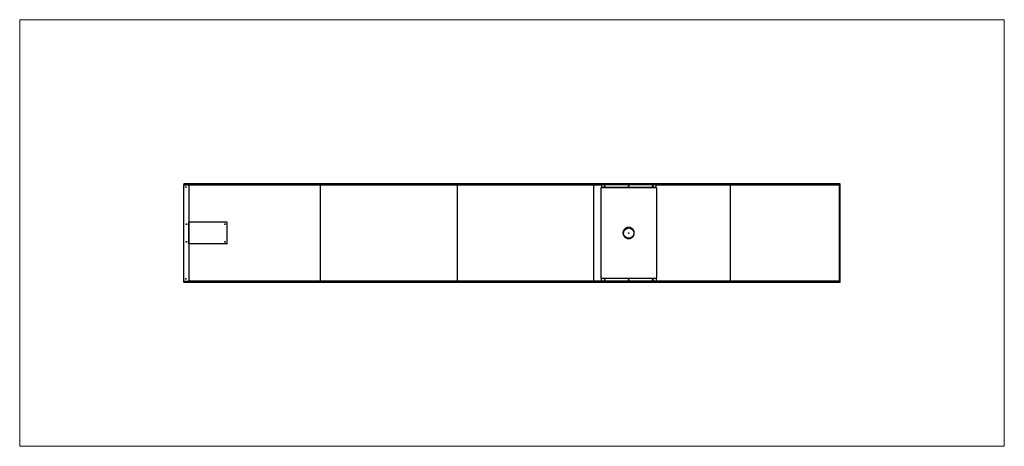
# Model space of a CAD drawing. Units: millimetres. Extents: x 0.13 to 9.13, y 0.15 to 4.05.
import ezdxf

# ---------------------------------------------------------------- set-up
doc = ezdxf.new("R2010")
doc.units = ezdxf.units.MM

msp = doc.modelspace()

# ---------------------------------------------------------------- linework, layer by layer
at = {"color": 7, "linetype": 'Continuous', "lineweight": 18}
for p, q in [((0.1281, 4.0492), (9.1331, 4.0492)), ((0.1281, 4.0492), (0.1281, 0.1492)), ((9.1331, 4.0492), (9.1331, 0.1492)), ((0.1281, 0.1492), (9.1331, 0.1492))]:
    msp.add_line(p, q, dxfattribs=at)
at = {"color": 7, "linetype": 'Continuous', "lineweight": 25}
for p, q in [((1.6261, 2.5392), (1.6711, 2.5392)), ((1.6261, 2.5392), (1.6261, 1.6592)), ((7.6281, 2.5492), (1.6281, 2.5492)), ((1.6281, 2.5492), (1.6281, 2.5432)), ((7.6281, 2.5432), (1.6281, 2.5432)), ((1.6281, 2.5432), (1.6281, 2.5392)), ((1.6711, 2.5392), (2.8781, 2.5392)), ((1.6761, 2.5342), (1.6761, 1.6642)), ((2.8781, 2.5392), (4.1281, 2.5392)), ((2.8781, 1.6592), (2.8781, 2.5392)), ((4.1281, 2.5392), (4.1281, 1.6592)), ((4.1281, 2.5392), (5.3781, 2.5392)), ((5.3781, 1.6592), (5.3781, 2.5392)), ((5.3781, 2.5392), (5.4481, 2.5392)), ((5.9481, 2.5392), (5.4481, 2.5392)), ((5.4481, 2.5392), (5.4481, 2.5142)), ((5.9481, 2.5392), (6.6281, 2.5392)), ((5.9481, 2.5142), (5.9481, 2.5392)), ((6.6281, 1.6592), (6.6281, 2.5392)), ((6.6281, 2.5392), (7.6241, 2.5392)), ((7.6241, 2.5392), (7.6241, 1.6592)), ((7.6281, 2.5492), (7.6331, 2.5492)), ((7.6281, 2.5492), (7.6281, 2.5472)), ((7.6281, 1.6512), (7.6281, 2.5472)), ((7.6331, 1.6492), (7.6331, 2.5492)), ((5.4437, 2.5112), (5.4437, 1.6872)), ((5.9525, 2.5112), (5.4437, 2.5112)), ((5.4481, 2.5142), (5.4514, 2.5142)), ((5.4481, 2.5112), (5.4481, 2.5142)), ((5.9448, 2.5142), (5.4514, 2.5142)), ((5.9448, 2.5142), (5.9481, 2.5142)), ((5.9481, 2.5112), (5.9481, 2.5142)), ((5.9525, 2.5112), (5.9525, 1.6872)), ((7.6241, 2.4892), (7.6281, 2.4892)), ((1.6761, 1.9992), (1.6761, 2.1992)), ((2.0211, 2.1992), (1.6761, 2.1992)), ((2.0261, 2.0042), (2.0261, 2.1942)), ((7.6241, 2.1192), (7.6281, 2.1192)), ((7.6241, 2.0792), (7.6281, 2.0792)), ((2.0211, 1.9992), (1.6761, 1.9992)), ((1.6261, 1.6592), (1.6711, 1.6592)), ((1.6281, 1.6552), (1.6281, 1.6592)), ((1.6281, 1.6492), (1.6281, 1.6552)), ((1.6281, 1.6552), (7.6281, 1.6552)), ((1.6281, 1.6492), (7.6281, 1.6492)), ((2.8781, 1.6592), (1.6711, 1.6592)), ((4.1281, 1.6592), (2.8781, 1.6592)), ((5.3781, 1.6592), (4.1281, 1.6592)), ((5.4481, 1.6592), (5.3781, 1.6592)), ((5.4437, 1.6872), (5.9525, 1.6872)), ((5.4481, 1.6842), (5.4481, 1.6872)), ((5.4481, 1.6592), (5.4481, 1.6842)), ((5.4481, 1.6842), (5.4514, 1.6842)), ((5.9481, 1.6592), (5.4481, 1.6592)), ((5.9448, 1.6842), (5.4514, 1.6842)), ((5.9448, 1.6842), (5.9481, 1.6842)), ((5.9481, 1.6842), (5.9481, 1.6872)), ((5.9481, 1.6842), (5.9481, 1.6592)), ((6.6281, 1.6592), (5.9481, 1.6592)), ((7.6241, 1.6592), (6.6281, 1.6592)), ((7.6241, 1.7092), (7.6281, 1.7092)), ((7.6281, 1.6492), (7.6281, 1.6512)), ((7.6281, 1.6492), (7.6331, 1.6492))]:
    msp.add_line(p, q, dxfattribs=at)
at = {"color": 8, "linetype": 'Continuous', "lineweight": 25}
for p, q in [((7.6281, 2.5372), (7.6241, 2.5372)), ((7.6281, 2.4941), (7.6241, 2.4941)), ((7.6281, 2.1161), (7.6241, 2.1161)), ((7.6281, 2.0823), (7.6241, 2.0823)), ((7.6241, 1.7043), (7.6281, 1.7043)), ((7.6241, 1.6612), (7.6281, 1.6612))]:
    msp.add_line(p, q, dxfattribs=at)
at = {"color": 7, "linetype": 'Continuous', "lineweight": 25}
for centre, radius in [((1.6481, 2.5192), 0.0035), ((5.4781, 2.5267), 0.0035), ((5.6981, 2.5267), 0.0035), ((5.9181, 2.5267), 0.0035), ((1.6541, 2.1792), 0.0035), ((2.0061, 2.1792), 0.0035), ((5.6981, 2.0984), 0.047), ((5.6981, 2.0984), 0.0025), ((1.6541, 2.0192), 0.0035), ((2.0061, 2.0192), 0.0035), ((1.6481, 1.6792), 0.0035), ((5.4781, 1.6717), 0.0035), ((5.6981, 1.6717), 0.0035), ((5.9181, 1.6717), 0.0035)]:
    msp.add_circle(centre, radius, dxfattribs=at)
for centre, radius, start, end in [((1.6711, 2.5342), 0.005, 0, 90), ((2.0211, 2.1942), 0.005, 0, 90), ((5.6981, 2.0984), 0.05, 313.26398, 240.85871), ((2.0211, 2.0042), 0.005, 270, 0), ((1.6711, 1.6642), 0.005, 270, 0)]:
    msp.add_arc(centre, radius, start, end, dxfattribs=at)
for points, knots in [([(5.6473, 2.0992), (5.6473, 2.1014), (5.6475, 2.1059), (5.6489, 2.1124), (5.651, 2.1187), (5.6539, 2.1247), (5.6576, 2.1303), (5.662, 2.1353), (5.667, 2.1397), (5.6726, 2.1434), (5.6786, 2.1463), (5.6849, 2.1484), (5.6914, 2.1497), (5.6981, 2.1502), (5.7048, 2.1497), (5.7113, 2.1484), (5.7176, 2.1463), (5.7236, 2.1434), (5.7292, 2.1397), (5.7342, 2.1353), (5.7386, 2.1303), (5.7423, 2.1247), (5.7452, 2.1187), (5.7474, 2.1124), (5.7487, 2.1059), (5.7491, 2.0992), (5.7487, 2.0926), (5.7474, 2.086), (5.7452, 2.0797), (5.7423, 2.0737), (5.7386, 2.0682), (5.7342, 2.0632), (5.7292, 2.0588), (5.7236, 2.0551), (5.7176, 2.0521), (5.7113, 2.05), (5.7048, 2.0487), (5.6981, 2.0483), (5.6914, 2.0487), (5.6849, 2.05), (5.6786, 2.0521), (5.6726, 2.0551), (5.667, 2.0588), (5.662, 2.0632), (5.6576, 2.0682), (5.6539, 2.0737), (5.651, 2.0797), (5.6489, 2.086), (5.6475, 2.0926), (5.6473, 2.097), (5.6473, 2.0992)], [0, 0, 0, 0, 0.020888, 0.041598, 0.062499, 0.083386, 0.104098, 0.124999, 0.145886, 0.166599, 0.187499, 0.208392, 0.229105, 0.249999, 0.2709, 0.291614, 0.312499, 0.333406, 0.35412, 0.375, 0.395907, 0.416619, 0.4375, 0.458402, 0.479113, 0.5, 0.520893, 0.541604, 0.5625, 0.583387, 0.604099, 0.625, 0.645887, 0.6666, 0.6875, 0.708392, 0.729106, 0.75, 0.770901, 0.791615, 0.8125, 0.833407, 0.85412, 0.875, 0.895908, 0.91662, 0.9375, 0.958397, 0.979108, 1, 1, 1, 1]), ([(5.6477, 2.0992), (5.6478, 2.1014), (5.6479, 2.1059), (5.6492, 2.1124), (5.6514, 2.1187), (5.6543, 2.1247), (5.658, 2.1303), (5.6623, 2.1353), (5.6673, 2.1397), (5.6728, 2.1434), (5.6787, 2.1463), (5.685, 2.1484), (5.6915, 2.1498), (5.6959, 2.1499), (5.6981, 2.15)], [0, 0, 0, 0, 0.083888, 0.167042, 0.250914, 0.334672, 0.417649, 0.501297, 0.584804, 0.66753, 0.750927, 0.834232, 0.916782, 1, 1, 1, 1]), ([(5.6738, 2.0548), (5.6735, 2.0549), (5.6712, 2.056), (5.6673, 2.0588), (5.6623, 2.0632), (5.658, 2.0682), (5.6543, 2.0737), (5.6514, 2.0797), (5.6492, 2.086), (5.6479, 2.0926), (5.6478, 2.097), (5.6477, 2.0992)], [0, 0, 0, 0, 0.019008, 0.140586, 0.263269, 0.386244, 0.508191, 0.631242, 0.754479, 0.876689, 1, 1, 1, 1]), ([(5.6981, 2.0484), (5.6959, 2.0484), (5.6934, 2.0484), (5.6909, 2.049), (5.6906, 2.049)], [0, 0, 0, 0, 0.882605, 1, 1, 1, 1])]:
    msp.add_open_spline(points, degree=3, knots=knots, dxfattribs=at)

doc.saveas('drawing.dxf')
